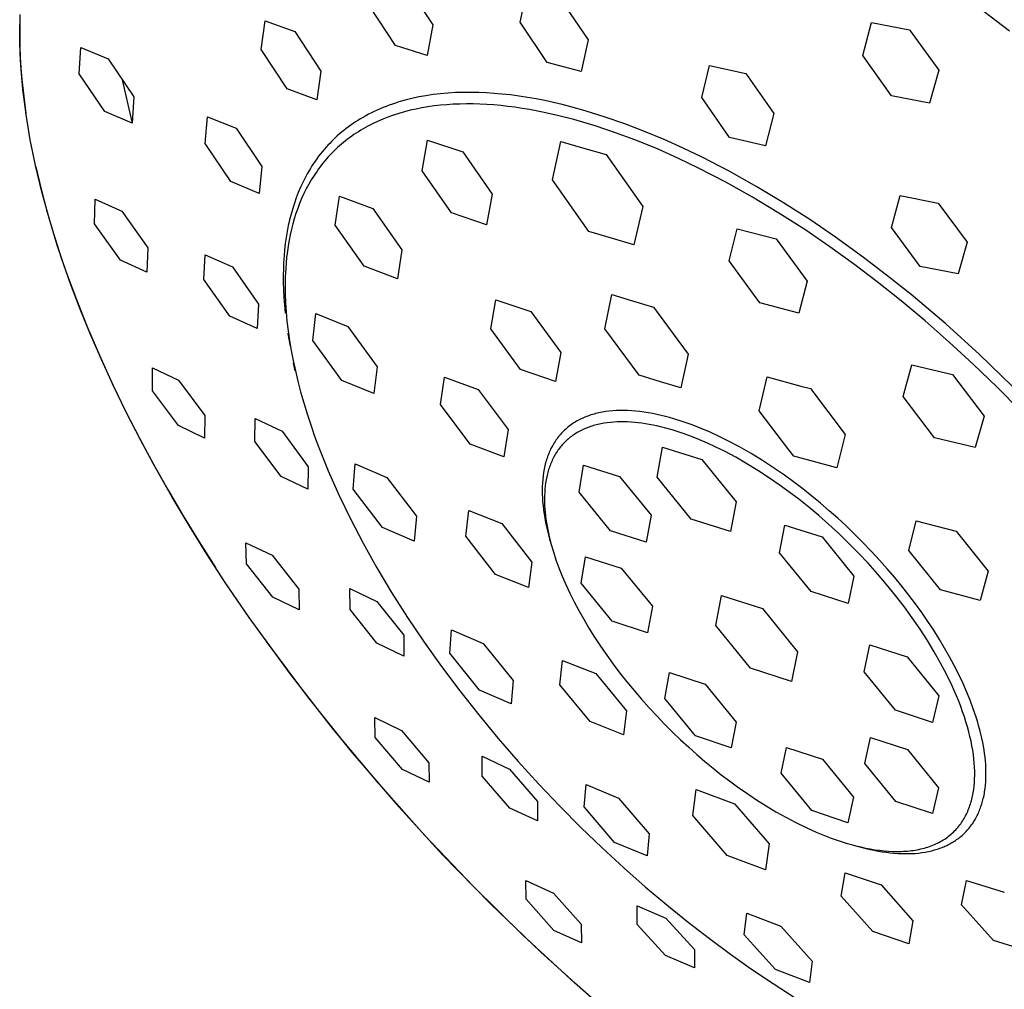
# Model space of a CAD drawing. Units: millimetres. Extents: x -132 to 131, y -237 to 261.
# Drawn here: x -132 to -81, y -114 to -64 of the extents above; entities that cross this region are included whole.
import ezdxf

# ---------------------------------------------------------------- set-up
doc = ezdxf.new("R2010")
doc.units = ezdxf.units.MM
doc.header["$MEASUREMENT"] = 0
doc.layers.add('Default', color=7, linetype='Continuous', true_color=0x000000)

msp = doc.modelspace()

# ---------------------------------------------------------------- linework, layer by layer
at = {"layer": 'Default', "color": 7, "true_color": 0xffffff}
for p, q in [((-112.188, -61.853), (-110.815, -63.942)), ((-106.281, -63.795), (-105.935, -62.161)), ((-83.589, -62.187), (-80.906, -64.248)), ((-104.171, -62.616), (-102.758, -64.714)), ((-112.754, -65.005), (-114.115, -62.927)), ((-132.224, -63.4), (-132.237, -63.935)), ((-132.228, -64.199), (-132.218, -63.603)), ((-119.712, -65.22), (-119.517, -63.731)), ((-119.517, -63.731), (-117.963, -64.279)), ((-104.885, -65.887), (-106.281, -63.795)), ((-88.526, -65.524), (-88.068, -63.814)), ((-88.068, -63.814), (-86.098, -64.193)), ((-132.237, -63.935), (-132.238, -64.496)), ((-132.224, -64.803), (-132.228, -64.199)), ((-117.963, -64.279), (-116.617, -66.333)), ((-110.815, -63.942), (-111.11, -65.52)), ((-86.098, -64.193), (-84.585, -66.284)), ((-132.238, -64.496), (-132.227, -65.057)), ((-132.206, -65.415), (-132.224, -64.803)), ((-102.758, -64.714), (-103.126, -66.35)), ((-132.227, -65.057), (-132.205, -65.618)), ((-129.151, -66.479), (-129.071, -65.108)), ((-129.071, -65.108), (-127.646, -65.695)), ((-118.372, -67.257), (-119.712, -65.22)), ((-111.11, -65.52), (-112.754, -65.005)), ((-132.175, -66.034), (-132.206, -65.415)), ((-132.205, -65.618), (-132.171, -66.179)), ((-127.646, -65.695), (-126.311, -67.666)), ((-87.027, -67.607), (-88.526, -65.524)), ((-132.129, -66.661), (-132.175, -66.034)), ((-132.171, -66.179), (-132.124, -66.766)), ((-116.617, -66.333), (-116.832, -67.822)), ((-103.126, -66.35), (-104.885, -65.887)), ((-96.872, -67.708), (-96.461, -66.045)), ((-96.461, -66.045), (-94.589, -66.46)), ((-84.585, -66.284), (-85.056, -67.987)), ((-132.069, -67.295), (-132.129, -66.661)), ((-132.124, -66.766), (-132.066, -67.352)), ((-127.817, -68.429), (-129.151, -66.479)), ((-126.398, -68.969), (-126.902, -66.794)), ((-94.589, -66.46), (-93.128, -68.539)), ((-131.996, -67.935), (-132.069, -67.295)), ((-132.066, -67.352), (-131.997, -67.937)), ((-116.832, -67.822), (-118.372, -67.257)), ((-126.311, -67.666), (-126.402, -69.03)), ((-112.243, -67.838), (-112.58, -67.934)), ((-111.903, -67.752), (-112.243, -67.838)), ((-111.538, -67.674), (-111.903, -67.752)), ((-111.171, -67.608), (-111.538, -67.674)), ((-110.802, -67.553), (-111.171, -67.608)), ((-110.431, -67.509), (-110.802, -67.553)), ((-110.033, -67.473), (-110.431, -67.509)), ((-109.634, -67.45), (-110.033, -67.473)), ((-109.235, -67.437), (-109.634, -67.45)), ((-108.835, -67.435), (-109.235, -67.437)), ((-108.434, -67.443), (-108.835, -67.435)), ((-108.034, -67.46), (-108.434, -67.443)), ((-107.634, -67.487), (-108.034, -67.46)), ((-107.234, -67.522), (-107.634, -67.487)), ((-106.789, -67.571), (-107.234, -67.522)), ((-106.345, -67.63), (-106.789, -67.571)), ((-105.902, -67.699), (-106.345, -67.63)), ((-105.461, -67.776), (-105.902, -67.699)), ((-105.007, -67.864), (-105.461, -67.776)), ((-104.554, -67.961), (-105.007, -67.864)), ((-95.429, -69.783), (-96.872, -67.708)), ((-85.056, -67.987), (-87.027, -67.607)), ((-131.997, -67.937), (-131.918, -68.521)), ((-131.908, -68.582), (-131.996, -67.935)), ((-113.702, -68.355), (-113.853, -68.425)), ((-113.55, -68.288), (-113.702, -68.355)), ((-113.397, -68.224), (-113.55, -68.288)), ((-113.242, -68.163), (-113.397, -68.224)), ((-113.078, -68.101), (-113.242, -68.163)), ((-112.913, -68.042), (-113.078, -68.101)), ((-112.747, -67.987), (-112.913, -68.042)), ((-112.58, -67.934), (-112.747, -67.987)), ((-111.99, -68.367), (-112.287, -68.444)), ((-111.688, -68.299), (-111.99, -68.367)), ((-111.38, -68.238), (-111.688, -68.299)), ((-111.066, -68.186), (-111.38, -68.238)), ((-110.747, -68.141), (-111.066, -68.186)), ((-110.423, -68.104), (-110.747, -68.141)), ((-110.093, -68.075), (-110.423, -68.104)), ((-109.759, -68.053), (-110.093, -68.075)), ((-109.42, -68.04), (-109.759, -68.053)), ((-109.076, -68.034), (-109.42, -68.04)), ((-108.728, -68.036), (-109.076, -68.034)), ((-108.376, -68.046), (-108.728, -68.036)), ((-108.02, -68.063), (-108.376, -68.046)), ((-107.66, -68.088), (-108.02, -68.063)), ((-107.296, -68.121), (-107.66, -68.088)), ((-106.929, -68.161), (-107.296, -68.121)), ((-106.558, -68.209), (-106.929, -68.161)), ((-106.185, -68.264), (-106.558, -68.209)), ((-105.808, -68.326), (-106.185, -68.264)), ((-105.047, -68.471), (-105.808, -68.326)), ((-104.104, -68.067), (-104.554, -67.961)), ((-103.656, -68.182), (-104.104, -68.067)), ((-102.921, -68.386), (-103.656, -68.182)), ((-101.881, -68.713), (-102.921, -68.386)), ((-131.807, -69.236), (-131.908, -68.582)), ((-126.402, -69.03), (-127.817, -68.429)), ((-122.617, -70.089), (-122.492, -68.698)), ((-122.492, -68.698), (-121.019, -69.29)), ((-114.699, -68.889), (-114.825, -68.97)), ((-114.571, -68.81), (-114.699, -68.889)), ((-114.442, -68.734), (-114.571, -68.81)), ((-114.297, -68.652), (-114.442, -68.734)), ((-114.151, -68.574), (-114.297, -68.652)), ((-114.003, -68.498), (-114.151, -68.574)), ((-113.853, -68.425), (-114.003, -68.498)), ((-113.412, -68.826), (-113.678, -68.941)), ((-113.14, -68.719), (-113.412, -68.826)), ((-112.862, -68.619), (-113.14, -68.719)), ((-112.578, -68.528), (-112.862, -68.619)), ((-112.287, -68.444), (-112.578, -68.528)), ((-104.277, -68.645), (-105.047, -68.471)), ((-103.499, -68.845), (-104.277, -68.645)), ((-102.39, -69.178), (-103.499, -68.845)), ((-100.851, -69.07), (-101.881, -68.713)), ((-93.128, -68.539), (-93.557, -70.2)), ((-131.691, -69.896), (-131.807, -69.236)), ((-121.019, -69.29), (-119.685, -71.288)), ((-115.432, -69.409), (-115.565, -69.519)), ((-115.314, -69.317), (-115.432, -69.409)), ((-115.194, -69.227), (-115.314, -69.317)), ((-115.073, -69.139), (-115.194, -69.227)), ((-114.95, -69.053), (-115.073, -69.139)), ((-114.825, -68.97), (-114.95, -69.053)), ((-114.554, -69.401), (-114.672, -69.474)), ((-114.434, -69.33), (-114.554, -69.401)), ((-114.189, -69.193), (-114.434, -69.33)), ((-113.936, -69.063), (-114.189, -69.193)), ((-113.678, -68.941), (-113.936, -69.063)), ((-101.293, -69.546), (-102.39, -69.178)), ((-99.832, -69.458), (-100.851, -69.07)), ((-131.563, -70.561), (-131.691, -69.896)), ((-115.971, -69.885), (-116.068, -69.981)), ((-115.872, -69.791), (-115.971, -69.885)), ((-115.771, -69.698), (-115.872, -69.791)), ((-115.669, -69.607), (-115.771, -69.698)), ((-115.565, -69.519), (-115.669, -69.607)), ((-115.238, -69.867), (-115.345, -69.95)), ((-115.128, -69.785), (-115.238, -69.867)), ((-115.017, -69.704), (-115.128, -69.785)), ((-114.904, -69.626), (-115.017, -69.704)), ((-114.789, -69.549), (-114.904, -69.626)), ((-114.672, -69.474), (-114.789, -69.549)), ((-111.373, -71.509), (-111.086, -69.917)), ((-111.086, -69.917), (-109.261, -70.517)), ((-100.208, -69.949), (-101.293, -69.546)), ((-98.826, -69.876), (-99.832, -69.458)), ((-97.831, -70.323), (-98.826, -69.876)), ((-93.557, -70.2), (-95.429, -69.783)), ((-121.282, -72.066), (-122.617, -70.089)), ((-116.449, -70.395), (-116.547, -70.512)), ((-116.349, -70.28), (-116.449, -70.395)), ((-116.257, -70.179), (-116.349, -70.28)), ((-116.163, -70.079), (-116.257, -70.179)), ((-116.068, -69.981), (-116.163, -70.079)), ((-115.857, -70.395), (-115.954, -70.489)), ((-115.758, -70.303), (-115.857, -70.395)), ((-115.658, -70.212), (-115.758, -70.303)), ((-115.556, -70.123), (-115.658, -70.212)), ((-115.451, -70.036), (-115.556, -70.123)), ((-115.345, -69.95), (-115.451, -70.036)), ((-104.613, -71.979), (-104.179, -69.975)), ((-104.179, -69.975), (-103.047, -70.306)), ((-103.047, -70.306), (-101.835, -70.653)), ((-99.137, -70.387), (-100.208, -69.949)), ((-98.08, -70.858), (-99.137, -70.387)), ((-96.851, -70.799), (-97.831, -70.323)), ((-131.42, -71.231), (-131.563, -70.561)), ((-116.827, -70.874), (-116.915, -70.999)), ((-116.736, -70.752), (-116.827, -70.874)), ((-116.643, -70.631), (-116.736, -70.752)), ((-116.547, -70.512), (-116.643, -70.631)), ((-116.323, -70.88), (-116.411, -70.982)), ((-116.234, -70.78), (-116.323, -70.88)), ((-116.142, -70.681), (-116.234, -70.78)), ((-116.049, -70.584), (-116.142, -70.681)), ((-115.954, -70.489), (-116.049, -70.584)), ((-109.261, -70.517), (-107.73, -72.717)), ((-101.835, -70.653), (-99.934, -73.347)), ((-97.039, -71.364), (-98.08, -70.858)), ((-95.42, -71.543), (-96.851, -70.799)), ((-131.095, -72.589), (-131.42, -71.231)), ((-131.406, -71.298), (-131.133, -72.448)), ((-119.685, -71.288), (-119.823, -72.674)), ((-117.167, -71.385), (-117.248, -71.52)), ((-117.084, -71.252), (-117.167, -71.385)), ((-117.001, -71.125), (-117.084, -71.252)), ((-116.915, -70.999), (-117.001, -71.125)), ((-116.743, -71.405), (-116.821, -71.515)), ((-116.663, -71.297), (-116.743, -71.405)), ((-116.581, -71.191), (-116.663, -71.297)), ((-116.497, -71.086), (-116.581, -71.191)), ((-116.411, -70.982), (-116.497, -71.086)), ((-95.627, -72.1), (-97.039, -71.364)), ((-117.474, -71.933), (-117.544, -72.073)), ((-117.401, -71.794), (-117.474, -71.933)), ((-117.326, -71.656), (-117.401, -71.794)), ((-117.248, -71.52), (-117.326, -71.656)), ((-117.116, -71.967), (-117.252, -72.202)), ((-116.972, -71.738), (-117.116, -71.967)), ((-116.821, -71.515), (-116.972, -71.738)), ((-109.851, -73.691), (-111.373, -71.509)), ((-102.725, -74.648), (-104.613, -71.979)), ((-94.011, -72.331), (-95.42, -71.543)), ((-131.133, -72.448), (-130.829, -73.59)), ((-119.823, -72.674), (-121.282, -72.066)), ((-117.677, -72.358), (-117.791, -72.627)), ((-117.612, -72.215), (-117.677, -72.358)), ((-117.544, -72.073), (-117.612, -72.215)), ((-117.381, -72.442), (-117.503, -72.687)), ((-117.252, -72.202), (-117.381, -72.442)), ((-94.239, -72.877), (-95.627, -72.1)), ((-92.628, -73.16), (-94.011, -72.331)), ((-130.717, -73.967), (-131.095, -72.589)), ((-128.351, -74.253), (-128.318, -72.981)), ((-128.318, -72.981), (-126.937, -73.599)), ((-117.897, -72.9), (-117.994, -73.176)), ((-117.791, -72.627), (-117.897, -72.9)), ((-117.617, -72.938), (-117.723, -73.193)), ((-117.503, -72.687), (-117.617, -72.938)), ((-115.876, -74.319), (-115.66, -72.813)), ((-115.66, -72.813), (-113.927, -73.454)), ((-107.73, -72.717), (-108.032, -74.299)), ((-92.874, -73.696), (-94.239, -72.877)), ((-87.038, -74.445), (-86.581, -72.792)), ((-86.581, -72.792), (-84.617, -73.175)), ((-118.083, -73.455), (-118.167, -73.749)), ((-117.994, -73.176), (-118.083, -73.455)), ((-117.822, -73.453), (-117.914, -73.718)), ((-117.723, -73.193), (-117.822, -73.453)), ((-113.927, -73.454), (-112.415, -75.607)), ((-99.934, -73.347), (-100.391, -75.338)), ((-91.269, -74.031), (-92.628, -73.16)), ((-84.617, -73.175), (-83.106, -75.21)), ((-130.829, -73.59), (-130.472, -74.804)), ((-130.288, -75.363), (-130.717, -73.967)), ((-126.937, -73.599), (-125.598, -75.499)), ((-118.167, -73.749), (-118.242, -74.045)), ((-117.999, -73.987), (-118.077, -74.26)), ((-117.914, -73.718), (-117.999, -73.987)), ((-108.032, -74.299), (-109.851, -73.691)), ((-91.534, -74.555), (-92.874, -73.696)), ((-127.01, -76.132), (-128.351, -74.253)), ((-118.309, -74.343), (-118.367, -74.643)), ((-118.242, -74.045), (-118.309, -74.343)), ((-118.147, -74.537), (-118.211, -74.819)), ((-118.077, -74.26), (-118.147, -74.537)), ((-114.372, -76.456), (-115.876, -74.319)), ((-95.453, -76.172), (-95.035, -74.506)), ((-95.035, -74.506), (-93.005, -75.03)), ((-89.938, -74.941), (-91.269, -74.031)), ((-85.542, -76.473), (-87.038, -74.445)), ((-130.472, -74.804), (-130.084, -76.008)), ((-118.42, -74.959), (-118.465, -75.277)), ((-118.367, -74.643), (-118.42, -74.959)), ((-118.211, -74.819), (-118.267, -75.104)), ((-101.546, -75), (-102.725, -74.648)), ((-100.391, -75.338), (-101.546, -75)), ((-93.005, -75.03), (-91.4, -77.229)), ((-90.221, -75.454), (-91.534, -74.555)), ((-88.485, -75.991), (-89.938, -74.941)), ((-129.81, -76.775), (-130.288, -75.363)), ((-125.598, -75.499), (-125.637, -76.76)), ((-118.465, -75.277), (-118.501, -75.595)), ((-118.316, -75.393), (-118.359, -75.685)), ((-118.267, -75.104), (-118.316, -75.393)), ((-89.004, -76.329), (-90.221, -75.454)), ((-83.106, -75.21), (-83.574, -76.854)), ((-130.084, -76.008), (-129.615, -77.343)), ((-122.681, -77.145), (-122.616, -75.86)), ((-122.616, -75.86), (-121.2, -76.489)), ((-118.53, -75.914), (-118.552, -76.251)), ((-118.501, -75.595), (-118.53, -75.914)), ((-118.395, -75.98), (-118.424, -76.278)), ((-118.359, -75.685), (-118.395, -75.98)), ((-112.415, -75.607), (-112.644, -77.104)), ((-87.063, -77.08), (-88.485, -75.991)), ((-125.637, -76.76), (-127.01, -76.132)), ((-121.2, -76.489), (-119.859, -78.415)), ((-118.552, -76.251), (-118.566, -76.588)), ((-118.446, -76.58), (-118.467, -77.005)), ((-118.424, -76.278), (-118.446, -76.58)), ((-112.644, -77.104), (-114.372, -76.456)), ((-93.856, -78.354), (-95.453, -76.172)), ((-87.772, -77.261), (-89.004, -76.329)), ((-83.574, -76.854), (-85.542, -76.473)), ((-129.282, -78.201), (-129.81, -76.775)), ((-118.566, -76.588), (-118.573, -76.926)), ((-118.573, -76.926), (-118.572, -77.263)), ((-118.467, -77.005), (-118.475, -77.442)), ((-86.801, -77.287), (-87.063, -77.08)), ((-129.615, -77.343), (-129.114, -78.666)), ((-121.337, -79.047), (-122.681, -77.145)), ((-118.572, -77.263), (-118.562, -77.667)), ((-118.475, -77.442), (-118.47, -77.89)), ((-91.4, -77.229), (-91.834, -78.886)), ((-86.531, -78.249), (-87.772, -77.261)), ((-86.018, -77.92), (-86.801, -77.287)), ((-118.562, -77.667), (-118.541, -78.071)), ((-118.541, -78.071), (-118.512, -78.475)), ((-118.47, -77.89), (-118.453, -78.35)), ((-101.905, -79.69), (-101.536, -77.921)), ((-101.536, -77.921), (-100.464, -78.246)), ((-84.217, -79.446), (-86.018, -77.92)), ((-128.708, -79.64), (-129.282, -78.201)), ((-119.859, -78.415), (-119.931, -79.688)), ((-118.512, -78.475), (-118.474, -78.877)), ((-118.453, -78.35), (-118.422, -78.821)), ((-107.814, -79.694), (-107.553, -78.188)), ((-107.553, -78.188), (-105.73, -78.801)), ((-100.464, -78.246), (-99.366, -78.573)), ((-99.366, -78.573), (-97.573, -81.003)), ((-91.834, -78.886), (-93.856, -78.354)), ((-85.284, -79.29), (-86.531, -78.249)), ((-129.114, -78.666), (-128.58, -79.977)), ((-119.931, -79.688), (-121.337, -79.047)), ((-118.422, -78.821), (-118.378, -79.303)), ((-117.035, -80.306), (-116.883, -78.904)), ((-116.883, -78.904), (-115.215, -79.579)), ((-105.73, -78.801), (-104.174, -80.927)), ((-128.087, -81.089), (-128.708, -79.64)), ((-118.378, -79.303), (-118.32, -79.795)), ((-115.215, -79.579), (-113.703, -81.663)), ((-84.036, -80.385), (-85.284, -79.29)), ((-82.47, -81.033), (-84.217, -79.446)), ((-128.58, -79.977), (-128.017, -81.275)), ((-118.336, -79.923), (-118.332, -79.949)), ((-118.332, -79.949), (-118.22, -80.597)), ((-118.32, -79.795), (-118.248, -80.299)), ((-106.267, -81.804), (-107.814, -79.694)), ((-100.123, -82.099), (-101.905, -79.69)), ((-118.248, -80.299), (-118.161, -80.813)), ((-115.533, -82.374), (-117.035, -80.306)), ((-82.793, -81.529), (-84.036, -80.385)), ((-127.421, -82.547), (-128.087, -81.089)), ((-118.161, -80.813), (-118.061, -81.337)), ((-104.174, -80.927), (-104.45, -82.424)), ((-97.573, -81.003), (-97.961, -82.761)), ((-80.778, -82.678), (-82.47, -81.033)), ((-128.017, -81.275), (-127.389, -82.642)), ((-118.061, -81.337), (-117.945, -81.871)), ((-117.946, -81.871), (-118.037, -81.476)), ((-118.01, -81.591), (-117.985, -81.699)), ((-113.703, -81.663), (-113.869, -83.056)), ((-86.434, -83.213), (-85.98, -81.573)), ((-85.98, -81.573), (-83.869, -82.074)), ((-81.56, -82.721), (-82.793, -81.529)), ((-125.359, -82.906), (-125.359, -81.728)), ((-125.359, -81.728), (-124.001, -82.368)), ((-117.945, -81.871), (-117.816, -82.415)), ((-104.45, -82.424), (-106.267, -81.804)), ((-99.007, -82.443), (-100.123, -82.099)), ((-93.893, -83.944), (-93.474, -82.191)), ((-93.474, -82.191), (-91.725, -82.669)), ((-83.869, -82.074), (-82.222, -84.222)), ((-126.711, -84.011), (-127.421, -82.547)), ((-127.389, -82.642), (-126.731, -83.995)), ((-124.001, -82.368), (-122.646, -84.193)), ((-117.816, -82.415), (-117.671, -82.968)), ((-113.869, -83.056), (-115.533, -82.374)), ((-110.412, -83.62), (-110.211, -82.2)), ((-110.211, -82.2), (-108.458, -82.847)), ((-97.961, -82.761), (-99.007, -82.443)), ((-91.725, -82.669), (-91.236, -82.8)), ((-124.005, -84.713), (-125.359, -82.906)), ((-117.671, -82.968), (-117.511, -83.53)), ((-108.458, -82.847), (-106.912, -84.921)), ((-91.236, -82.8), (-89.426, -85.172)), ((-84.795, -85.345), (-86.434, -83.213)), ((-80.342, -83.957), (-81.56, -82.721)), ((-117.511, -83.53), (-117.337, -84.1)), ((-108.874, -85.679), (-110.412, -83.62)), ((-126.731, -83.995), (-126.046, -85.334)), ((-125.958, -85.481), (-126.711, -84.011)), ((-122.646, -84.193), (-122.649, -85.359)), ((-117.337, -84.1), (-117.147, -84.679)), ((-102.773, -84.218), (-102.852, -84.247)), ((-102.695, -84.19), (-102.773, -84.218)), ((-102.615, -84.164), (-102.695, -84.19)), ((-102.536, -84.139), (-102.615, -84.164)), ((-102.455, -84.116), (-102.536, -84.139)), ((-102.375, -84.094), (-102.455, -84.116)), ((-102.288, -84.073), (-102.375, -84.094)), ((-102.201, -84.053), (-102.288, -84.073)), ((-102.114, -84.035), (-102.201, -84.053)), ((-102.026, -84.018), (-102.114, -84.035)), ((-101.85, -83.99), (-102.026, -84.018)), ((-101.673, -83.967), (-101.85, -83.99)), ((-101.481, -83.949), (-101.673, -83.967)), ((-101.29, -83.937), (-101.481, -83.949)), ((-101.097, -83.931), (-101.29, -83.937)), ((-100.905, -83.931), (-101.097, -83.931)), ((-100.698, -83.936), (-100.905, -83.931)), ((-100.491, -83.948), (-100.698, -83.936)), ((-100.284, -83.965), (-100.491, -83.948)), ((-100.078, -83.987), (-100.284, -83.965)), ((-99.855, -84.016), (-100.078, -83.987)), ((-99.633, -84.051), (-99.855, -84.016)), ((-99.412, -84.091), (-99.633, -84.051)), ((-99.192, -84.136), (-99.412, -84.091)), ((-98.972, -84.185), (-99.192, -84.136)), ((-98.754, -84.239), (-98.972, -84.185)), ((-98.537, -84.297), (-98.754, -84.239)), ((-92.349, -85.965), (-93.893, -83.944)), ((-82.222, -84.222), (-82.693, -85.854)), ((-122.649, -85.359), (-124.005, -84.713)), ((-120.043, -85.533), (-120.023, -84.351)), ((-120.023, -84.351), (-118.635, -85.006)), ((-117.147, -84.679), (-116.943, -85.265)), ((-103.749, -84.75), (-103.809, -84.798)), ((-103.688, -84.704), (-103.749, -84.75)), ((-103.625, -84.659), (-103.688, -84.704)), ((-103.562, -84.615), (-103.625, -84.659)), ((-103.496, -84.572), (-103.562, -84.615)), ((-103.428, -84.53), (-103.496, -84.572)), ((-103.36, -84.49), (-103.428, -84.53)), ((-103.291, -84.451), (-103.36, -84.49)), ((-103.221, -84.414), (-103.291, -84.451)), ((-103.15, -84.378), (-103.221, -84.414)), ((-103.078, -84.344), (-103.15, -84.378)), ((-103.006, -84.311), (-103.078, -84.344)), ((-102.929, -84.278), (-103.006, -84.311)), ((-102.852, -84.247), (-102.929, -84.278)), ((-102.562, -84.74), (-102.636, -84.764)), ((-102.487, -84.717), (-102.562, -84.74)), ((-102.41, -84.695), (-102.487, -84.717)), ((-102.333, -84.675), (-102.41, -84.695)), ((-102.255, -84.655), (-102.333, -84.675)), ((-102.176, -84.638), (-102.255, -84.655)), ((-102.097, -84.621), (-102.176, -84.638)), ((-101.935, -84.592), (-102.097, -84.621)), ((-101.77, -84.567), (-101.935, -84.592)), ((-101.601, -84.548), (-101.77, -84.567)), ((-101.43, -84.534), (-101.601, -84.548)), ((-101.256, -84.524), (-101.43, -84.534)), ((-101.08, -84.52), (-101.256, -84.524)), ((-100.901, -84.52), (-101.08, -84.52)), ((-100.719, -84.525), (-100.901, -84.52)), ((-100.535, -84.535), (-100.719, -84.525)), ((-100.349, -84.55), (-100.535, -84.535)), ((-100.162, -84.569), (-100.349, -84.55)), ((-99.972, -84.593), (-100.162, -84.569)), ((-99.781, -84.622), (-99.972, -84.593)), ((-99.589, -84.654), (-99.781, -84.622)), ((-99.395, -84.691), (-99.589, -84.654)), ((-99.199, -84.732), (-99.395, -84.691)), ((-99.003, -84.778), (-99.199, -84.732)), ((-98.321, -84.359), (-98.537, -84.297)), ((-97.84, -84.513), (-98.321, -84.359)), ((-97.364, -84.682), (-97.84, -84.513)), ((-96.894, -84.865), (-97.364, -84.682)), ((-118.635, -85.006), (-117.271, -86.849)), ((-106.912, -84.921), (-107.127, -86.332)), ((-104.247, -85.229), (-104.295, -85.289)), ((-104.197, -85.171), (-104.247, -85.229)), ((-104.145, -85.114), (-104.197, -85.171)), ((-104.093, -85.058), (-104.145, -85.114)), ((-104.039, -85.004), (-104.093, -85.058)), ((-103.983, -84.95), (-104.039, -85.004)), ((-103.926, -84.898), (-103.983, -84.95)), ((-103.869, -84.848), (-103.926, -84.898)), ((-103.809, -84.798), (-103.869, -84.848)), ((-103.571, -85.234), (-103.629, -85.277)), ((-103.511, -85.193), (-103.571, -85.234)), ((-103.45, -85.152), (-103.511, -85.193)), ((-103.388, -85.113), (-103.45, -85.152)), ((-103.325, -85.075), (-103.388, -85.113)), ((-103.261, -85.038), (-103.325, -85.075)), ((-103.195, -85.003), (-103.261, -85.038)), ((-103.129, -84.969), (-103.195, -85.003)), ((-103.062, -84.936), (-103.129, -84.969)), ((-102.993, -84.904), (-103.062, -84.936)), ((-102.924, -84.873), (-102.993, -84.904)), ((-102.853, -84.844), (-102.924, -84.873)), ((-102.782, -84.816), (-102.853, -84.844)), ((-102.709, -84.789), (-102.782, -84.816)), ((-102.636, -84.764), (-102.709, -84.789)), ((-98.806, -84.827), (-99.003, -84.778)), ((-98.41, -84.938), (-98.806, -84.827)), ((-97.944, -85.088), (-98.41, -84.938)), ((-97.483, -85.252), (-97.944, -85.088)), ((-97.028, -85.43), (-97.483, -85.252)), ((-96.429, -85.063), (-96.894, -84.865)), ((-95.971, -85.275), (-96.429, -85.063)), ((-89.426, -85.172), (-89.865, -86.914)), ((-126.046, -85.334), (-125.334, -86.659)), ((-125.162, -86.954), (-125.958, -85.481)), ((-118.678, -87.355), (-120.043, -85.533)), ((-116.943, -85.265), (-116.723, -85.859)), ((-107.127, -86.332), (-108.874, -85.679)), ((-104.6, -85.739), (-104.638, -85.808)), ((-104.56, -85.671), (-104.6, -85.739)), ((-104.519, -85.604), (-104.56, -85.671)), ((-104.477, -85.538), (-104.519, -85.604)), ((-104.433, -85.473), (-104.477, -85.538)), ((-104.389, -85.411), (-104.433, -85.473)), ((-104.343, -85.349), (-104.389, -85.411)), ((-104.295, -85.289), (-104.343, -85.349)), ((-104.152, -85.77), (-104.198, -85.825)), ((-104.105, -85.715), (-104.152, -85.77)), ((-104.057, -85.662), (-104.105, -85.715)), ((-104.008, -85.61), (-104.057, -85.662)), ((-103.957, -85.559), (-104.008, -85.61)), ((-103.906, -85.509), (-103.957, -85.559)), ((-103.853, -85.46), (-103.906, -85.509)), ((-103.799, -85.413), (-103.853, -85.46)), ((-103.743, -85.366), (-103.799, -85.413)), ((-103.687, -85.321), (-103.743, -85.366)), ((-103.629, -85.277), (-103.687, -85.321)), ((-96.577, -85.621), (-97.028, -85.43)), ((-96.133, -85.827), (-96.577, -85.621)), ((-95.519, -85.5), (-95.971, -85.275)), ((-94.913, -85.824), (-95.519, -85.5)), ((-82.693, -85.854), (-84.795, -85.345)), ((-116.723, -85.859), (-116.488, -86.46)), ((-104.837, -86.246), (-104.866, -86.323)), ((-104.807, -86.17), (-104.837, -86.246)), ((-104.776, -86.094), (-104.807, -86.17)), ((-104.742, -86.019), (-104.776, -86.094)), ((-104.709, -85.948), (-104.742, -86.019)), ((-104.674, -85.877), (-104.709, -85.948)), ((-104.638, -85.808), (-104.674, -85.877)), ((-104.484, -86.243), (-104.52, -86.306)), ((-104.447, -86.18), (-104.484, -86.243)), ((-104.408, -86.118), (-104.447, -86.18)), ((-104.369, -86.057), (-104.408, -86.118)), ((-104.328, -85.998), (-104.369, -86.057)), ((-104.286, -85.939), (-104.328, -85.998)), ((-104.243, -85.881), (-104.286, -85.939)), ((-104.198, -85.825), (-104.243, -85.881)), ((-99.187, -87.388), (-98.914, -85.841)), ((-98.914, -85.841), (-96.859, -86.479)), ((-95.696, -86.046), (-96.133, -85.827)), ((-95.108, -86.36), (-95.696, -86.046)), ((-94.316, -86.165), (-94.913, -85.824)), ((-93.729, -86.523), (-94.316, -86.165)), ((-92.094, -86.295), (-92.349, -85.965)), ((-125.334, -86.659), (-124.56, -88.036)), ((-116.488, -86.46), (-116.239, -87.067)), ((-114.943, -88.006), (-114.834, -86.705)), ((-114.834, -86.705), (-113.195, -87.403)), ((-104.987, -86.721), (-105.007, -86.806)), ((-104.965, -86.637), (-104.987, -86.721)), ((-104.942, -86.558), (-104.965, -86.637)), ((-104.918, -86.479), (-104.942, -86.558)), ((-104.893, -86.401), (-104.918, -86.479)), ((-104.866, -86.323), (-104.893, -86.401)), ((-104.736, -86.779), (-104.762, -86.85)), ((-104.709, -86.709), (-104.736, -86.779)), ((-104.681, -86.639), (-104.709, -86.709)), ((-104.651, -86.571), (-104.681, -86.639)), ((-104.62, -86.503), (-104.651, -86.571)), ((-104.588, -86.437), (-104.62, -86.503)), ((-104.554, -86.371), (-104.588, -86.437)), ((-104.52, -86.306), (-104.554, -86.371)), ((-103.231, -88.174), (-102.998, -86.761)), ((-102.998, -86.761), (-101.129, -87.347)), ((-96.859, -86.479), (-95.084, -88.671)), ((-94.53, -86.69), (-95.108, -86.36)), ((-93.961, -87.037), (-94.53, -86.69)), ((-93.152, -86.898), (-93.729, -86.523)), ((-89.865, -86.914), (-92.094, -86.295)), ((-124.326, -88.429), (-125.162, -86.954)), ((-117.271, -86.849), (-117.293, -88.015)), ((-116.239, -87.067), (-115.695, -88.298)), ((-105.074, -87.148), (-105.099, -87.321)), ((-105.044, -86.976), (-105.074, -87.148)), ((-105.026, -86.891), (-105.044, -86.976)), ((-105.007, -86.806), (-105.026, -86.891)), ((-104.873, -87.218), (-104.909, -87.371)), ((-104.854, -87.143), (-104.873, -87.218)), ((-104.833, -87.069), (-104.854, -87.143)), ((-104.81, -86.995), (-104.833, -87.069)), ((-104.787, -86.922), (-104.81, -86.995)), ((-104.762, -86.85), (-104.787, -86.922)), ((-93.403, -87.401), (-93.961, -87.037)), ((-92.587, -87.289), (-93.152, -86.898)), ((-92.105, -87.638), (-92.587, -87.289)), ((-117.293, -88.015), (-118.678, -87.355)), ((-113.195, -87.403), (-111.669, -89.408)), ((-105.133, -87.693), (-105.142, -87.88)), ((-105.119, -87.507), (-105.133, -87.693)), ((-105.099, -87.321), (-105.119, -87.507)), ((-104.966, -87.685), (-104.988, -87.846)), ((-104.94, -87.526), (-104.966, -87.685)), ((-104.909, -87.371), (-104.94, -87.526)), ((-101.129, -87.347), (-99.498, -89.354)), ((-97.423, -89.563), (-99.187, -87.388)), ((-92.855, -87.78), (-93.403, -87.401)), ((-92.35, -88.147), (-92.855, -87.78)), ((-91.631, -87.998), (-92.105, -87.638)), ((-124.56, -88.036), (-123.76, -89.398)), ((-115.695, -88.298), (-115.093, -89.549)), ((-113.426, -89.996), (-114.943, -88.006)), ((-105.142, -87.88), (-105.145, -88.066)), ((-105.145, -88.066), (-105.142, -88.267)), ((-105.142, -88.267), (-105.134, -88.467)), ((-105.016, -88.176), (-105.024, -88.344)), ((-105.004, -88.01), (-105.016, -88.176)), ((-104.988, -87.846), (-105.004, -88.01)), ((-101.609, -90.166), (-103.231, -88.174)), ((-91.838, -88.537), (-92.35, -88.147)), ((-91.165, -88.367), (-91.631, -87.998)), ((-123.45, -89.904), (-124.326, -88.429)), ((-105.134, -88.467), (-105.121, -88.667)), ((-105.121, -88.667), (-105.102, -88.867)), ((-105.024, -88.344), (-105.026, -88.514)), ((-105.026, -88.514), (-105.025, -88.686)), ((-105.025, -88.686), (-105.019, -88.86)), ((-95.084, -88.671), (-95.375, -90.208)), ((-91.323, -88.95), (-91.838, -88.537)), ((-90.705, -88.745), (-91.165, -88.367)), ((-90.258, -89.128), (-90.705, -88.745)), ((-109.108, -90.447), (-108.952, -89.121)), ((-108.952, -89.121), (-107.234, -89.791)), ((-105.102, -88.867), (-105.076, -89.086)), ((-105.076, -89.086), (-105.045, -89.305)), ((-105.045, -89.305), (-105.009, -89.523)), ((-105.019, -88.86), (-105.008, -89.036)), ((-105.008, -89.036), (-104.993, -89.213)), ((-104.993, -89.213), (-104.975, -89.392)), ((-90.805, -89.384), (-91.323, -88.95)), ((-89.818, -89.521), (-90.258, -89.128)), ((-123.76, -89.398), (-122.935, -90.745)), ((-115.093, -89.549), (-114.434, -90.816)), ((-111.669, -89.408), (-111.791, -90.7)), ((-107.234, -89.791), (-105.677, -91.793)), ((-105.009, -89.523), (-104.967, -89.74)), ((-104.975, -89.392), (-104.952, -89.571)), ((-104.967, -89.74), (-104.921, -89.957)), ((-104.952, -89.571), (-104.925, -89.752)), ((-104.925, -89.752), (-104.894, -89.934)), ((-99.498, -89.354), (-99.746, -90.759)), ((-95.375, -90.208), (-97.423, -89.563)), ((-90.287, -89.839), (-90.805, -89.384)), ((-89.77, -90.315), (-90.287, -89.839)), ((-89.385, -89.921), (-89.818, -89.521)), ((-86.141, -91.188), (-85.745, -89.661)), ((-85.745, -89.661), (-83.684, -90.192)), ((-122.535, -91.378), (-123.45, -89.904)), ((-111.791, -90.7), (-113.426, -89.996)), ((-104.921, -89.957), (-104.871, -90.172)), ((-104.894, -89.934), (-104.859, -90.117)), ((-104.871, -90.172), (-104.816, -90.386)), ((-104.859, -90.117), (-104.821, -90.302)), ((-104.821, -90.302), (-104.778, -90.489)), ((-99.746, -90.759), (-101.609, -90.166)), ((-92.84, -91.305), (-92.559, -89.881)), ((-92.559, -89.881), (-90.627, -90.486)), ((-89.257, -90.81), (-89.77, -90.315)), ((-88.96, -90.33), (-89.385, -89.921)), ((-88.517, -90.773), (-88.96, -90.33)), ((-83.684, -90.192), (-82.028, -92.258)), ((-122.935, -90.745), (-122.087, -92.078)), ((-120.485, -91.883), (-120.504, -90.787)), ((-120.504, -90.787), (-119.145, -91.442)), ((-114.434, -90.816), (-113.72, -92.093)), ((-107.561, -92.434), (-109.108, -90.447)), ((-104.816, -90.386), (-104.758, -90.599)), ((-104.778, -90.489), (-104.68, -90.874)), ((-104.758, -90.599), (-104.68, -90.874)), ((-104.68, -90.874), (-104.564, -91.27)), ((-90.627, -90.486), (-88.983, -92.522)), ((-88.749, -91.323), (-89.257, -90.81)), ((-88.082, -91.226), (-88.517, -90.773)), ((-121.581, -92.848), (-122.535, -91.378)), ((-104.564, -91.27), (-104.43, -91.676)), ((-91.205, -93.325), (-92.84, -91.305)), ((-88.25, -91.852), (-88.749, -91.323)), ((-87.656, -91.687), (-88.082, -91.226)), ((-84.493, -93.238), (-86.141, -91.188)), ((-119.11, -93.619), (-120.485, -91.883)), ((-119.145, -91.442), (-117.766, -93.193)), ((-105.677, -91.793), (-105.848, -93.11)), ((-104.43, -91.676), (-104.279, -92.093)), ((-103.123, -92.894), (-102.892, -91.517)), ((-102.892, -91.517), (-101.044, -92.11)), ((-87.762, -92.397), (-88.25, -91.852)), ((-87.24, -92.156), (-87.656, -91.687)), ((-113.72, -92.093), (-112.953, -93.376)), ((-104.279, -92.093), (-104.109, -92.52)), ((-101.044, -92.11), (-99.433, -94.087)), ((-87.285, -92.954), (-87.762, -92.397)), ((-86.865, -92.597), (-87.24, -92.156)), ((-82.028, -92.258), (-82.44, -93.777)), ((-120.34, -94.674), (-121.581, -92.848)), ((-105.848, -93.11), (-107.561, -92.434)), ((-104.109, -92.52), (-103.922, -92.955)), ((-101.52, -94.856), (-103.123, -92.894)), ((-88.983, -92.522), (-89.28, -93.937)), ((-86.498, -93.045), (-86.865, -92.597)), ((-117.766, -93.193), (-117.749, -94.274)), ((-115.107, -94.259), (-115.112, -93.165)), ((-115.112, -93.165), (-113.719, -93.832)), ((-112.953, -93.376), (-112.137, -94.66)), ((-103.922, -92.955), (-103.716, -93.398)), ((-103.716, -93.398), (-103.493, -93.847)), ((-89.28, -93.937), (-91.205, -93.325)), ((-86.824, -93.522), (-87.285, -92.954)), ((-86.141, -93.5), (-86.498, -93.045)), ((-82.44, -93.777), (-84.493, -93.238)), ((-117.749, -94.274), (-119.11, -93.619)), ((-113.719, -93.832), (-112.32, -95.591)), ((-103.493, -93.847), (-103.252, -94.302)), ((-96.146, -95.075), (-95.851, -93.52)), ((-95.851, -93.52), (-93.727, -94.201)), ((-86.38, -94.098), (-86.824, -93.522)), ((-85.792, -93.962), (-86.141, -93.5)), ((-113.711, -96.002), (-115.107, -94.259)), ((-103.252, -94.302), (-102.994, -94.761)), ((-99.433, -94.087), (-99.679, -95.455)), ((-93.727, -94.201), (-91.906, -96.445)), ((-85.955, -94.681), (-86.38, -94.098)), ((-85.467, -94.412), (-85.792, -93.962)), ((-85.15, -94.869), (-85.467, -94.412)), ((-118.199, -97.608), (-120.34, -94.674)), ((-112.137, -94.66), (-111.273, -95.942)), ((-102.994, -94.761), (-102.718, -95.224)), ((-99.679, -95.455), (-101.52, -94.856)), ((-85.552, -95.268), (-85.955, -94.681)), ((-84.844, -95.332), (-85.15, -94.869)), ((-109.935, -96.521), (-109.845, -95.306)), ((-109.845, -95.306), (-108.197, -96.011)), ((-102.718, -95.224), (-102.427, -95.689)), ((-94.336, -97.3), (-96.146, -95.075)), ((-85.171, -95.857), (-85.552, -95.268)), ((-84.548, -95.802), (-84.844, -95.332)), ((-119.46, -95.917), (-117.307, -98.789)), ((-112.32, -95.591), (-112.315, -96.668)), ((-111.273, -95.942), (-110.367, -97.215)), ((-102.427, -95.689), (-102.12, -96.155)), ((-84.815, -96.444), (-85.171, -95.857)), ((-84.28, -96.25), (-84.548, -95.802)), ((-112.315, -96.668), (-113.711, -96.002)), ((-108.197, -96.011), (-106.643, -97.936)), ((-102.12, -96.155), (-101.798, -96.621)), ((-91.906, -96.445), (-92.22, -97.989)), ((-88.448, -97.477), (-88.15, -96.087)), ((-88.15, -96.087), (-86.216, -96.707)), ((-84.484, -97.028), (-84.815, -96.444)), ((-84.022, -96.704), (-84.28, -96.25)), ((-108.39, -98.431), (-109.935, -96.521)), ((-104.235, -98.152), (-104.092, -96.902)), ((-104.092, -96.902), (-102.361, -97.576)), ((-101.798, -96.621), (-101.462, -97.085)), ((-86.216, -96.707), (-84.586, -98.724)), ((-83.774, -97.163), (-84.022, -96.704)), ((-110.367, -97.215), (-109.42, -98.476)), ((-101.462, -97.085), (-101.113, -97.547)), ((-92.22, -97.989), (-94.336, -97.3)), ((-86.828, -99.478), (-88.448, -97.477)), ((-84.181, -97.607), (-84.484, -97.028)), ((-83.539, -97.629), (-83.774, -97.163)), ((-115.965, -100.47), (-118.199, -97.608)), ((-106.643, -97.936), (-106.746, -99.142)), ((-102.361, -97.576), (-100.778, -99.506)), ((-101.113, -97.547), (-100.752, -98.005)), ((-100.752, -98.005), (-100.379, -98.458)), ((-98.784, -98.867), (-98.537, -97.522)), ((-98.537, -97.522), (-96.686, -98.13)), ((-83.905, -98.177), (-84.181, -97.607)), ((-83.334, -98.063), (-83.539, -97.629)), ((-109.42, -98.476), (-108.438, -99.72)), ((-106.746, -99.142), (-108.39, -98.431)), ((-102.661, -100.068), (-104.235, -98.152)), ((-100.379, -98.458), (-99.996, -98.904)), ((-96.686, -98.13), (-95.089, -100.088)), ((-83.778, -98.459), (-83.905, -98.177)), ((-83.659, -98.737), (-83.778, -98.459)), ((-83.14, -98.502), (-83.334, -98.063)), ((-82.958, -98.946), (-83.14, -98.502)), ((-117.307, -98.789), (-115.063, -101.59)), ((-99.996, -98.904), (-99.604, -99.343)), ((-97.196, -100.811), (-98.784, -98.867)), ((-84.586, -98.724), (-84.9, -100.105)), ((-83.546, -99.013), (-83.659, -98.737)), ((-83.441, -99.285), (-83.546, -99.013)), ((-82.79, -99.395), (-82.958, -98.946)), ((-100.778, -99.506), (-100.935, -100.748)), ((-99.604, -99.343), (-99.204, -99.774)), ((-84.9, -100.105), (-86.828, -99.478)), ((-83.343, -99.553), (-83.441, -99.285)), ((-83.252, -99.818), (-83.343, -99.553)), ((-82.644, -99.828), (-82.79, -99.395)), ((-113.797, -100.885), (-113.821, -99.86)), ((-113.821, -99.86), (-112.437, -100.518)), ((-108.438, -99.72), (-107.424, -100.944)), ((-100.935, -100.748), (-102.661, -100.068)), ((-99.204, -99.774), (-98.798, -100.195)), ((-83.169, -100.079), (-83.252, -99.818)), ((-82.576, -100.047), (-82.644, -99.828)), ((-82.512, -100.266), (-82.576, -100.047)), ((-113.639, -103.259), (-115.965, -100.47)), ((-112.437, -100.518), (-111.026, -102.198)), ((-98.798, -100.195), (-98.386, -100.607)), ((-95.089, -100.088), (-95.351, -101.424)), ((-83.093, -100.336), (-83.169, -100.079)), ((-83.024, -100.588), (-83.093, -100.336)), ((-82.452, -100.487), (-82.512, -100.266)), ((-82.397, -100.708), (-82.452, -100.487)), ((-112.393, -102.553), (-113.797, -100.885)), ((-107.424, -100.944), (-106.382, -102.142)), ((-98.386, -100.607), (-97.969, -101.007)), ((-97.969, -101.007), (-97.549, -101.395)), ((-95.351, -101.424), (-97.196, -100.811)), ((-88.414, -102.234), (-88.119, -100.881)), ((-88.119, -100.881), (-86.208, -101.508)), ((-82.963, -100.836), (-83.024, -100.588)), ((-82.908, -101.078), (-82.963, -100.836)), ((-82.861, -101.317), (-82.908, -101.078)), ((-82.345, -100.931), (-82.397, -100.708)), ((-82.299, -101.155), (-82.345, -100.931)), ((-115.063, -101.59), (-112.73, -104.316)), ((-97.549, -101.395), (-97.126, -101.771)), ((-92.754, -102.735), (-92.48, -101.4)), ((-92.48, -101.4), (-90.604, -102.021)), ((-86.208, -101.508), (-84.598, -103.493)), ((-82.82, -101.55), (-82.861, -101.317)), ((-82.787, -101.777), (-82.82, -101.55)), ((-82.264, -101.341), (-82.299, -101.155)), ((-82.233, -101.527), (-82.264, -101.341)), ((-82.206, -101.715), (-82.233, -101.527)), ((-108.253, -102.887), (-108.265, -101.864)), ((-108.265, -101.864), (-106.838, -102.527)), ((-97.126, -101.771), (-96.703, -102.133)), ((-90.604, -102.021), (-89.008, -103.983)), ((-82.76, -102), (-82.787, -101.777)), ((-82.739, -102.218), (-82.76, -102)), ((-82.182, -101.902), (-82.206, -101.715)), ((-82.163, -102.091), (-82.182, -101.902)), ((-82.148, -102.279), (-82.163, -102.091)), ((-111.005, -103.209), (-112.393, -102.553)), ((-111.026, -102.198), (-111.005, -103.209)), ((-106.838, -102.527), (-105.394, -104.208)), ((-106.382, -102.142), (-105.318, -103.312)), ((-96.703, -102.133), (-96.279, -102.482)), ((-96.279, -102.482), (-95.857, -102.817)), ((-86.813, -104.205), (-88.414, -102.234)), ((-82.726, -102.429), (-82.739, -102.218)), ((-82.718, -102.636), (-82.726, -102.429)), ((-82.138, -102.468), (-82.148, -102.279)), ((-82.133, -102.657), (-82.138, -102.468)), ((-106.819, -104.558), (-108.253, -102.887)), ((-95.857, -102.817), (-95.437, -103.138)), ((-91.166, -104.682), (-92.754, -102.735)), ((-82.732, -103.222), (-82.721, -103.032)), ((-82.721, -103.032), (-82.717, -102.837)), ((-82.717, -102.837), (-82.718, -102.636)), ((-82.145, -103.183), (-82.136, -103.008)), ((-82.136, -103.008), (-82.132, -102.832)), ((-82.132, -102.832), (-82.133, -102.657)), ((-111.224, -105.971), (-113.639, -103.259)), ((-105.318, -103.312), (-104.235, -104.449)), ((-102.969, -104.486), (-102.873, -103.332)), ((-102.873, -103.332), (-101.182, -104.029)), ((-97.341, -104.933), (-97.163, -103.586)), ((-97.163, -103.586), (-95.176, -104.322)), ((-95.437, -103.138), (-95.019, -103.444)), ((-95.019, -103.444), (-94.534, -103.784)), ((-84.598, -103.493), (-84.909, -104.837)), ((-82.797, -103.757), (-82.769, -103.585)), ((-82.769, -103.585), (-82.748, -103.406)), ((-82.748, -103.406), (-82.732, -103.222)), ((-82.203, -103.705), (-82.178, -103.532)), ((-82.178, -103.532), (-82.159, -103.358)), ((-82.159, -103.358), (-82.145, -103.183)), ((-101.182, -104.029), (-99.593, -105.886)), ((-94.534, -103.784), (-94.04, -104.114)), ((-94.04, -104.114), (-93.536, -104.432)), ((-89.008, -103.983), (-89.296, -105.309)), ((-82.889, -104.174), (-82.867, -104.092)), ((-82.867, -104.092), (-82.848, -104.009)), ((-82.848, -104.009), (-82.829, -103.926)), ((-82.829, -103.926), (-82.812, -103.842)), ((-82.812, -103.842), (-82.797, -103.757)), ((-82.307, -104.19), (-82.271, -104.049)), ((-82.271, -104.049), (-82.252, -103.963)), ((-82.252, -103.963), (-82.234, -103.877)), ((-82.234, -103.877), (-82.218, -103.791)), ((-82.218, -103.791), (-82.203, -103.705)), ((-112.73, -104.316), (-110.311, -106.966)), ((-105.386, -105.216), (-106.819, -104.558)), ((-105.394, -104.208), (-105.386, -105.216)), ((-104.235, -104.449), (-103.137, -105.552)), ((-101.389, -106.329), (-102.969, -104.486)), ((-95.176, -104.322), (-94.933, -104.605)), ((-94.933, -104.605), (-93.374, -106.411)), ((-93.536, -104.432), (-93.025, -104.738)), ((-84.909, -104.837), (-86.813, -104.205)), ((-83.082, -104.724), (-83.05, -104.648)), ((-83.05, -104.648), (-83.019, -104.571)), ((-83.019, -104.571), (-82.99, -104.493)), ((-82.99, -104.493), (-82.962, -104.415)), ((-82.962, -104.415), (-82.936, -104.335)), ((-82.936, -104.335), (-82.912, -104.255)), ((-82.912, -104.255), (-82.889, -104.174)), ((-82.469, -104.674), (-82.443, -104.607)), ((-82.443, -104.607), (-82.417, -104.538)), ((-82.417, -104.538), (-82.393, -104.469)), ((-82.393, -104.469), (-82.348, -104.33)), ((-82.348, -104.33), (-82.307, -104.19)), ((-95.549, -107.005), (-97.341, -104.933)), ((-93.025, -104.738), (-92.508, -105.029)), ((-92.508, -105.029), (-91.987, -105.303)), ((-89.296, -105.309), (-91.166, -104.682)), ((-83.352, -105.227), (-83.309, -105.159)), ((-83.309, -105.159), (-83.267, -105.089)), ((-83.267, -105.089), (-83.227, -105.018)), ((-83.227, -105.018), (-83.188, -104.946)), ((-83.188, -104.946), (-83.151, -104.873)), ((-83.151, -104.873), (-83.116, -104.799)), ((-83.116, -104.799), (-83.082, -104.724)), ((-82.728, -105.192), (-82.693, -105.133)), ((-82.693, -105.133), (-82.657, -105.07)), ((-82.657, -105.07), (-82.622, -105.005)), ((-82.622, -105.005), (-82.589, -104.94)), ((-82.589, -104.94), (-82.557, -104.875)), ((-82.557, -104.875), (-82.527, -104.809)), ((-82.527, -104.809), (-82.498, -104.742)), ((-82.498, -104.742), (-82.469, -104.674)), ((-103.137, -105.552), (-102.029, -106.618)), ((-91.987, -105.303), (-91.463, -105.558)), ((-91.463, -105.558), (-90.939, -105.794)), ((-83.76, -105.733), (-83.703, -105.674)), ((-83.703, -105.674), (-83.648, -105.614)), ((-83.648, -105.614), (-83.594, -105.553)), ((-83.594, -105.553), (-83.543, -105.49)), ((-83.543, -105.49), (-83.493, -105.426)), ((-83.493, -105.426), (-83.444, -105.361)), ((-83.444, -105.361), (-83.397, -105.295)), ((-83.397, -105.295), (-83.352, -105.227)), ((-83.105, -105.701), (-83.054, -105.644)), ((-83.054, -105.644), (-83.005, -105.585)), ((-83.005, -105.585), (-82.962, -105.532)), ((-82.962, -105.532), (-82.92, -105.477)), ((-82.92, -105.477), (-82.879, -105.422)), ((-82.879, -105.422), (-82.84, -105.365)), ((-82.84, -105.365), (-82.801, -105.308)), ((-82.801, -105.308), (-82.764, -105.251)), ((-82.764, -105.251), (-82.728, -105.192)), ((-108.723, -108.603), (-111.224, -105.971)), ((-99.593, -105.886), (-99.703, -107.031)), ((-90.939, -105.794), (-90.677, -105.904)), ((-90.677, -105.904), (-90.416, -106.008)), ((-90.416, -106.008), (-90.155, -106.107)), ((-90.155, -106.107), (-89.895, -106.199)), ((-84.345, -106.198), (-84.273, -106.153)), ((-84.273, -106.153), (-84.203, -106.105)), ((-84.203, -106.105), (-84.135, -106.057)), ((-84.135, -106.057), (-84.068, -106.006)), ((-84.068, -106.006), (-84.003, -105.954)), ((-84.003, -105.954), (-83.94, -105.901)), ((-83.94, -105.901), (-83.878, -105.847)), ((-83.878, -105.847), (-83.818, -105.791)), ((-83.818, -105.791), (-83.76, -105.733)), ((-83.712, -106.227), (-83.654, -106.187)), ((-83.654, -106.187), (-83.598, -106.147)), ((-83.598, -106.147), (-83.542, -106.105)), ((-83.542, -106.105), (-83.488, -106.062)), ((-83.488, -106.062), (-83.434, -106.019)), ((-83.434, -106.019), (-83.376, -105.969)), ((-83.376, -105.969), (-83.319, -105.918)), ((-83.319, -105.918), (-83.264, -105.866)), ((-83.264, -105.866), (-83.21, -105.812)), ((-83.21, -105.812), (-83.156, -105.757)), ((-83.156, -105.757), (-83.105, -105.701)), ((-102.029, -106.618), (-100.914, -107.644)), ((-99.703, -107.031), (-101.389, -106.329)), ((-93.374, -106.411), (-93.569, -107.747)), ((-89.895, -106.199), (-89.637, -106.286)), ((-89.637, -106.286), (-89.381, -106.366)), ((-89.381, -106.366), (-89.126, -106.44)), ((-89.126, -106.44), (-88.874, -106.507)), ((-89, -106.475), (-88.749, -106.544)), ((-88.874, -106.507), (-88.623, -106.567)), ((-88.749, -106.544), (-88.547, -106.598)), ((-88.623, -106.567), (-88.376, -106.621)), ((-88.547, -106.598), (-88.344, -106.649)), ((-88.376, -106.621), (-88.131, -106.668)), ((-88.344, -106.649), (-88.14, -106.696)), ((-88.14, -106.696), (-87.935, -106.739)), ((-88.131, -106.668), (-87.89, -106.707)), ((-85.704, -106.708), (-85.608, -106.689)), ((-85.608, -106.689), (-85.513, -106.668)), ((-85.513, -106.668), (-85.42, -106.646)), ((-85.42, -106.646), (-85.328, -106.622)), ((-85.328, -106.622), (-85.238, -106.596)), ((-85.238, -106.596), (-85.149, -106.568)), ((-85.149, -106.568), (-85.061, -106.538)), ((-85.061, -106.538), (-84.975, -106.507)), ((-84.975, -106.507), (-84.891, -106.474)), ((-84.891, -106.474), (-84.808, -106.44)), ((-84.808, -106.44), (-84.727, -106.404)), ((-84.805, -106.723), (-84.664, -106.681)), ((-84.727, -106.404), (-84.647, -106.366)), ((-84.664, -106.681), (-84.594, -106.658)), ((-84.647, -106.366), (-84.569, -106.326)), ((-84.594, -106.658), (-84.524, -106.634)), ((-84.569, -106.326), (-84.493, -106.285)), ((-84.524, -106.634), (-84.455, -106.608)), ((-84.493, -106.285), (-84.418, -106.243)), ((-84.455, -106.608), (-84.386, -106.582)), ((-84.418, -106.243), (-84.345, -106.198)), ((-84.386, -106.582), (-84.322, -106.555)), ((-84.322, -106.555), (-84.259, -106.527)), ((-84.259, -106.527), (-84.195, -106.499)), ((-84.195, -106.499), (-84.133, -106.469)), ((-84.133, -106.469), (-84.07, -106.438)), ((-84.07, -106.438), (-84.009, -106.405)), ((-84.009, -106.405), (-83.948, -106.372)), ((-83.948, -106.372), (-83.888, -106.337)), ((-83.888, -106.337), (-83.828, -106.302)), ((-83.828, -106.302), (-83.77, -106.265)), ((-83.77, -106.265), (-83.712, -106.227)), ((-110.311, -106.966), (-107.807, -109.537)), ((-95.133, -107.163), (-95.549, -107.005)), ((-93.569, -107.747), (-95.133, -107.163)), ((-87.935, -106.739), (-87.729, -106.778)), ((-87.89, -106.707), (-87.652, -106.74)), ((-87.729, -106.778), (-87.522, -106.813)), ((-87.652, -106.74), (-87.418, -106.765)), ((-87.522, -106.813), (-87.315, -106.842)), ((-87.418, -106.765), (-87.187, -106.784)), ((-87.315, -106.842), (-87.107, -106.868)), ((-87.187, -106.784), (-86.961, -106.795)), ((-87.107, -106.868), (-86.907, -106.887)), ((-86.961, -106.795), (-86.739, -106.798)), ((-86.907, -106.887), (-86.707, -106.901)), ((-86.739, -106.798), (-86.522, -106.795)), ((-86.707, -106.901), (-86.507, -106.91)), ((-86.522, -106.795), (-86.416, -106.79)), ((-86.507, -106.91), (-86.306, -106.913)), ((-86.416, -106.79), (-86.31, -106.784)), ((-86.31, -106.784), (-86.206, -106.776)), ((-86.306, -106.913), (-86.139, -106.912)), ((-86.206, -106.776), (-86.103, -106.766)), ((-86.139, -106.912), (-85.973, -106.906)), ((-86.103, -106.766), (-86.001, -106.754)), ((-86.001, -106.754), (-85.901, -106.741)), ((-85.973, -106.906), (-85.806, -106.896)), ((-85.901, -106.741), (-85.802, -106.725)), ((-85.806, -106.896), (-85.64, -106.881)), ((-85.802, -106.725), (-85.704, -106.708)), ((-85.64, -106.881), (-85.465, -106.86)), ((-85.465, -106.86), (-85.292, -106.833)), ((-85.292, -106.833), (-85.205, -106.817)), ((-85.205, -106.817), (-85.119, -106.8)), ((-85.119, -106.8), (-85.033, -106.781)), ((-85.033, -106.781), (-84.947, -106.761)), ((-84.947, -106.761), (-84.805, -106.723)), ((-100.914, -107.644), (-99.798, -108.628)), ((-89.641, -109.119), (-89.435, -107.905)), ((-89.435, -107.905), (-87.571, -108.537)), ((-106.138, -111.153), (-108.723, -108.603)), ((-105.979, -109.279), (-105.992, -108.308)), ((-105.992, -108.308), (-104.564, -108.959)), ((-99.798, -108.628), (-98.682, -109.569)), ((-87.571, -108.537), (-85.92, -110.388)), ((-83.405, -109.57), (-83.136, -108.305)), ((-83.136, -108.305), (-81.182, -108.901)), ((-104.564, -108.959), (-103.117, -110.577)), ((-87.998, -110.956), (-89.641, -109.119)), ((-107.807, -109.537), (-105.221, -112.026)), ((-104.543, -110.89), (-105.979, -109.279)), ((-100.221, -110.593), (-100.219, -109.618)), ((-100.219, -109.618), (-98.732, -110.262)), ((-98.682, -109.569), (-97.572, -110.466)), ((-81.736, -111.421), (-83.405, -109.57)), ((-98.732, -110.262), (-97.24, -111.875)), ((-94.663, -111.128), (-94.534, -110.001)), ((-94.534, -110.001), (-92.771, -110.675)), ((-103.117, -110.577), (-103.111, -111.537)), ((-98.745, -112.202), (-100.221, -110.593)), ((-97.572, -110.466), (-96.47, -111.318)), ((-92.771, -110.675), (-91.142, -112.482)), ((-85.92, -110.388), (-86.14, -111.593)), ((-103.471, -113.618), (-106.138, -111.153)), ((-103.111, -111.537), (-104.543, -110.89)), ((-93.042, -112.921), (-94.663, -111.128)), ((-86.14, -111.593), (-87.998, -110.956)), ((-96.47, -111.318), (-95.38, -112.124)), ((-79.789, -112.021), (-81.736, -111.421)), ((-105.221, -112.026), (-102.557, -114.429)), ((-97.251, -112.841), (-98.745, -112.202)), ((-97.24, -111.875), (-97.251, -112.841)), ((-95.38, -112.124), (-94.283, -112.899)), ((-91.142, -112.482), (-91.285, -113.6)), ((-94.283, -112.899), (-93.163, -113.653)), ((-91.285, -113.6), (-93.042, -112.921)), ((-100.726, -115.995), (-103.471, -113.618)), ((-93.163, -113.653), (-92.022, -114.383))]:
    msp.add_line(p, q, dxfattribs=at)

doc.saveas('drawing.dxf')
